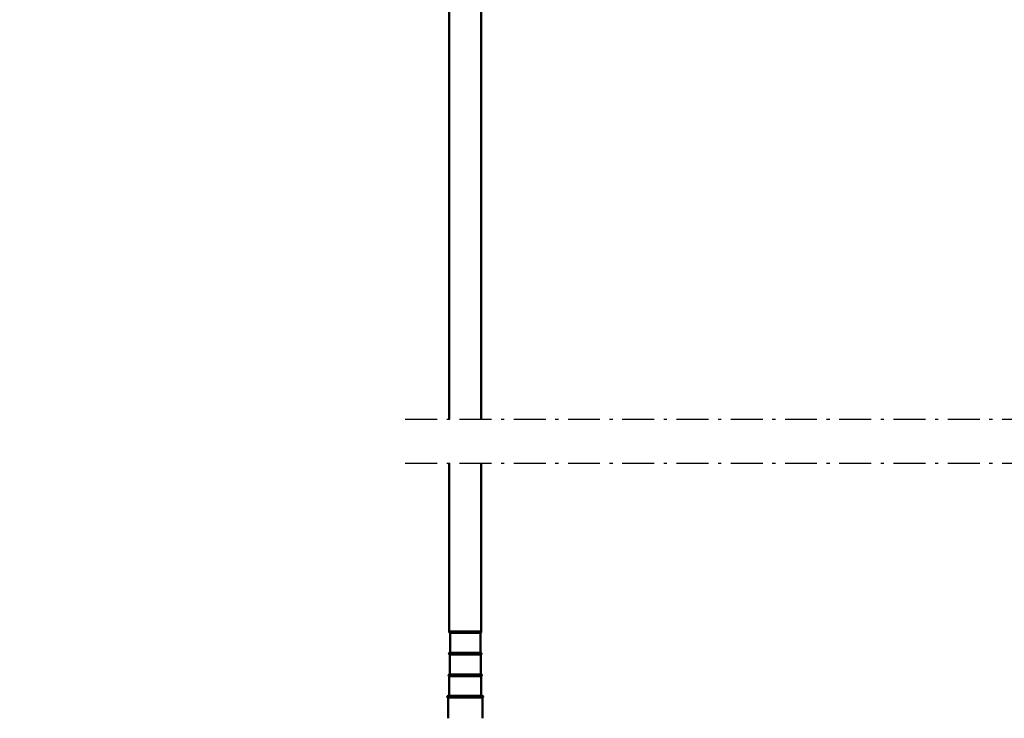
# Model space of a CAD drawing. Units: millimetres. Extents: x 59 to 11939, y 24 to 8424.
# Drawn here: x 2165 to 2687, y 5238 to 5608 of the extents above; entities that cross this region are included whole.
import ezdxf

# ---------------------------------------------------------------- set-up
doc = ezdxf.new("R2010")
doc.units = ezdxf.units.MM
doc.header["$MEASUREMENT"] = 0
doc.linetypes.add('DotDashed', pattern=[2.7, 1, -0.3, 0.1, -0.3, 1])
for name, color, linetype, lineweight, true_color in [('(0)', 7, 'Continuous', 35, 0x000000), ('(1) Shape lines', 7, 'Continuous', 35, 0x000000), ('(6) Dimensions', 7, 'Continuous', 35, 0x000000)]:
    doc.layers.add(name, color=color, linetype=linetype, lineweight=lineweight, true_color=true_color)
doc.styles.add('Arial', font='arial.ttf')
doc.styles.add('Microsoft YaHei', font='arial.ttf')
doc.dimstyles.new('Vertex Style', dxfattribs={"dimscale": 20, "dimtxt": 0.18, "dimasz": 3.6, "dimexe": 1.8, "dimexo": 0.0625, "dimgap": 1.7, "dimtad": 1, "dimdec": 1, "dimdsep": 46, "dimtxsty": 'Arial', "dimblk1": 'CLOSED', "dimblk2": 'CLOSED', "dimsah": 1, "dimcen": 0.09, "dimdle": 1.8, "dimadec": 1, "dimazin": 2, "dimtfac": 0.65, "dimtdec": 4, "dimtmove": 0, "dimatfit": 3, "dimfxl": 1, "dimtolj": 1, "dimtzin": 0, "dimlwe": 25, "dimarcsym": 0})

# ---------------------------------------------------------------- blocks, each defined once
blk = doc.blocks.new('_Closed')
at = {"color": 0, "linetype": 'ByBlock', "lineweight": -2}
for p, q in [((-1, 0.166667), (0, 0)), ((-1, 0.166667), (-1, -0.166667)), ((0, 0), (-1, -0.166667)), ((0, 0), (-1, 0))]:
    blk.add_line(p, q, dxfattribs=at)
blk = doc.blocks.new('*D8')
at = {"layer": '(6) Dimensions', "color": 9, "lineweight": 25}
for p, q in [((2487.16, 6292.44), (1652.94, 6292.44)), ((1688.94, 4176.15), (1688.94, 6220.44)), ((1983.79, 4104.15), (1652.94, 4104.15))]:
    blk.add_line(p, q, dxfattribs=at)
at = {"layer": 'Defpoints', "color": 0}
for p in [(1688.94, 6292.44), (2488.41, 6292.44), (1985.04, 4104.15)]:
    blk.add_point(p, dxfattribs=at)
at = {"layer": '(6) Dimensions', "color": 9, "lineweight": 25, "xscale": 72, "yscale": 72, "zscale": 72}
for p, rotation in [((1688.94, 6292.44), 90.00000120741826), ((1688.94, 4104.15), 270.0000012074183)]:
    blk.add_blockref('_Closed', p, dxfattribs=dict(at, rotation=rotation))
at = {"layer": '(6) Dimensions', "color": 7, "lineweight": 35, "insert": (1622.58, 4926.23), "char_height": 70, "attachment_point": 5, "rotation": 90, "style": 'Microsoft YaHei'}
blk.add_mtext('\\A1;3239', dxfattribs=at)
blk = doc.blocks.new('Crane_WorkSt_2_86d454d4-9dc4-4a44-92a1-7b748db9e137')
at = {"layer": '(0)', "color": 1, "linetype": 'DotDashed', "lineweight": 25, "ltscale": 20, "true_color": 0xff0000}
for p, q in [((554.7, 1627.55), (5250, 1627.55)), ((554.7, 1600), (5250, 1600))]:
    blk.add_line(p, q, dxfattribs=at)
at = {"layer": '(1) Shape lines', "color": 7, "lineweight": 50, "ltscale": 60}
for p, q in [((582.25, 1627.55), (582.25, 2454.26)), ((602.25, 2454.26), (602.25, 1627.55)), ((582.25, 1494.59), (582.25, 1600)), ((602.25, 1600), (602.25, 1494.59)), ((582.75, 1493.59), (582.75, 1493.59)), ((582.75, 1481.09), (582.75, 1493.59)), ((582.78, 1493.59), (601.72, 1493.59)), ((584.62, 1493.59), (584.52, 1493.59)), ((589.36, 1493.59), (589.29, 1493.59)), ((595.21, 1493.59), (595.14, 1493.59)), ((599.98, 1493.59), (599.88, 1493.59)), ((601.75, 1493.59), (601.75, 1493.59)), ((601.75, 1493.59), (601.75, 1481.09)), ((582.5, 1481.09), (602, 1481.09)), ((582.5, 1481.09), (602, 1481.09)), ((602, 1480.09), (582.5, 1480.09)), ((582.5, 1467.59), (582.5, 1480.09)), ((602, 1480.09), (602, 1467.59)), ((582.25, 1467.59), (602.25, 1467.59)), ((582.25, 1467.59), (602.25, 1467.59)), ((602.25, 1466.59), (582.25, 1466.59)), ((582.25, 1454.09), (582.25, 1466.59)), ((602.25, 1466.59), (602.25, 1454.09)), ((581.5, 1454.09), (603, 1454.09)), ((581.5, 1453.09), (581.5, 1453.09)), ((581.5, 1440.09), (581.5, 1453.09)), ((602.97, 1454.09), (581.53, 1454.09)), ((581.53, 1453.09), (602.97, 1453.09)), ((583.6, 1453.09), (583.5, 1453.09)), ((588.95, 1453.09), (588.89, 1453.09)), ((595.61, 1453.09), (595.55, 1453.09)), ((601, 1453.09), (600.9, 1453.09)), ((603, 1453.09), (603, 1453.09)), ((603, 1453.09), (603, 1440.09))]:
    blk.add_line(p, q, dxfattribs=at)
blk.add_lwpolyline([(582.27, 1494.59), (602.25, 1494.59), (602.23, 1494.59)], dxfattribs=at)
for centre, start, end in [((582.75, 1494.09), 90, 270), ((601.75, 1494.09), 270, 90), ((582.5, 1480.59), 90, 270), ((602, 1480.59), 270, 90), ((582.25, 1467.09), 90, 270), ((602.25, 1467.09), 270, 90), ((581.5, 1453.59), 90, 270), ((603, 1453.59), 270, 90)]:
    blk.add_arc(centre, 0.5, start, end, dxfattribs=at)

msp = doc.modelspace()

# ---------------------------------------------------------------- block references
at = {"color": 7, "xscale": 0.8459956947256911, "yscale": 0.8459956947256911, "rotation": 1.207418269725733e-06}
msp.add_blockref('Crane_WorkSt_2_86d454d4-9dc4-4a44-92a1-7b748db9e137', (1900.439, 4019.555), dxfattribs=at)

# ---------------------------------------------------------------- dimensions: what is measured, and where the dimension line sits
at = {"layer": '(6) Dimensions', "color": 0, "lineweight": 35}
dim = msp.add_linear_dim(base=(1688.94, 6292.442), p1=(1985.039, 4104.155), p2=(2488.406, 6292.442), angle=90, dimstyle='Vertex Style', override={"dimtxt": 3.5, "dimgap": 1.53125, "dimlfac": 1.480153, "dimtxsty": 'Microsoft YaHei', "dimcen": 0, "dimclrd": 9, "dimclre": 9, "dimclrt": 7, "dimlwd": 25}, dxfattribs=at)
dim.commit()
dim.dimension.update_dxf_attribs({"geometry": '*D8', "text_midpoint": (1688.94, 4926.233), "dimtype": 160})

doc.saveas('drawing.dxf')
